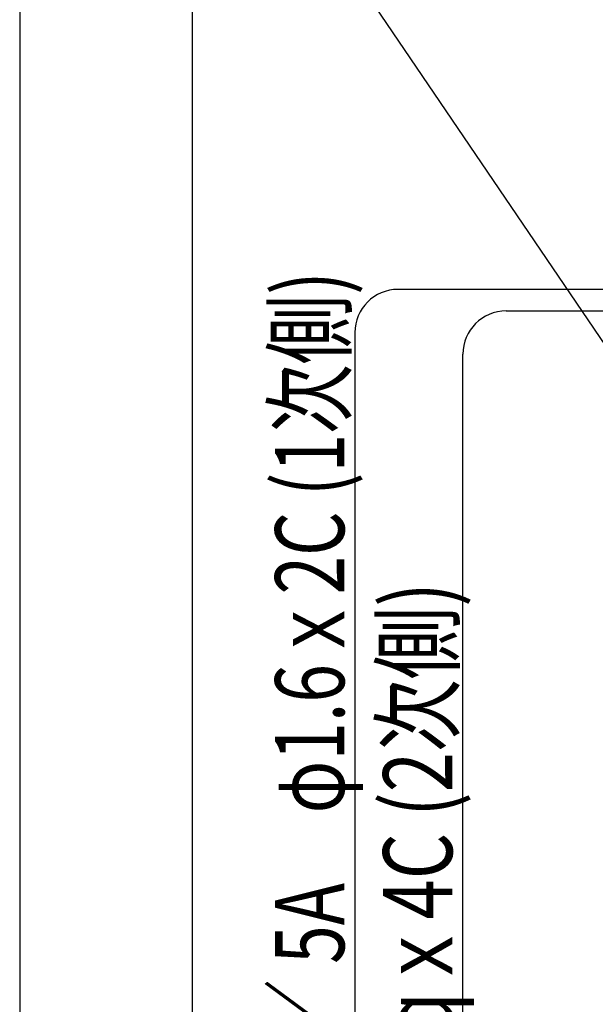
# Model space of a CAD drawing. Units: millimetres. Extents: x 32757 to 50003, y 825 to 12815.
# Drawn here: x 33203 to 34536, y 7903 to 10183 of the extents above; entities that cross this region are included whole.
import ezdxf
from ezdxf.enums import TextEntityAlignment as Align

# ---------------------------------------------------------------- set-up
doc = ezdxf.new("R2010")
doc.units = ezdxf.units.MM
doc.layers.get('Defpoints').update_dxf_attribs({"color": 4})
doc.layers.add('図枠', color=2, linetype='Continuous')
doc.layers.add('文字', color=7, linetype='Continuous')
doc.styles.get("Standard").update_dxf_attribs({"font": 'romans.shx', "width": 0.7, "bigfont": 'extfont2.shx'})

msp = doc.modelspace()

# ---------------------------------------------------------------- linework, layer by layer
at = {"color": 4, "linetype": 'Continuous'}
msp.add_line((34661.46, 9278.52), (33871.32, 10443.08), dxfattribs=at)
at = {"color": 2, "linetype": 'Continuous'}
for p, q in [((35148.14, 9558.88), (34079.24, 9558.88)), ((34329.24, 9508.88), (35155.14, 9508.88)), ((33979.24, 9458.88), (33979.24, 6750.45)), ((34229.24, 6670.45), (34229.24, 9408.88))]:
    msp.add_line(p, q, dxfattribs=at)
for centre in [(34079.24, 9458.88), (34329.24, 9408.88)]:
    msp.add_arc(centre, 100, 90, 180, dxfattribs=at)
at = {"layer": 'Defpoints', "color": 4, "linetype": 'Continuous'}
msp.add_line((33203.45, 12815.05), (33203.45, 935.05), dxfattribs=at)
at = {"layer": '図枠', "color": 2, "linetype": 'Continuous'}
msp.add_line((33603.45, 1335.05), (33603.45, 12415.05), dxfattribs=at)

# ---------------------------------------------------------------- texts
at = {"layer": '文字', "color": 7}
for s, width, p, p2 in [('電源 AC100V／ 5A\u3000φ1.6ｘ2C (1次側)', 0.643707, (33954.72, 6880.65), (33954.72, 9600.65)), ('操作線 0.75sqｘ4C (2次側)', 0.683238, (34204.72, 6880.65), (34204.72, 8880.65))]:
    msp.add_text(s, height=160, rotation=90, dxfattribs=dict(at, width=width)).set_placement(p, p2, align=Align.FIT)

doc.saveas('drawing.dxf')
